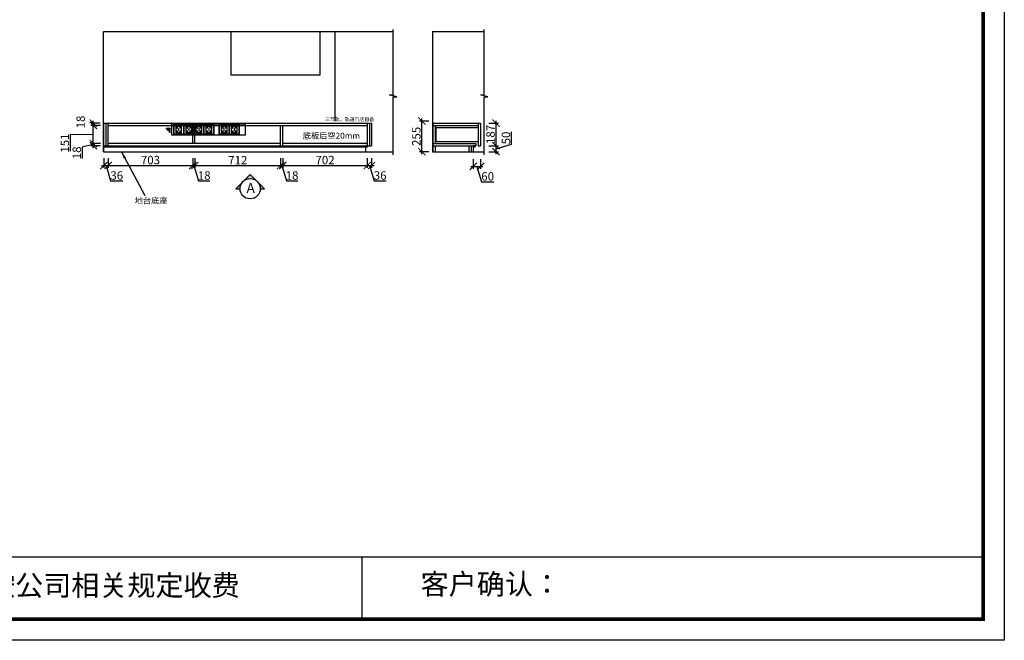
# Model space of a CAD drawing. Units: millimetres. Extents: x 69277 to 85970, y -204606 to -192973.
# Drawn here: x 77789 to 85970, y -204606 to -199448 of the extents above; entities that cross this region are included whole.
import ezdxf
from ezdxf.lldxf.tags import DXFTag

# ---------------------------------------------------------------- set-up
doc = ezdxf.new("R2010")
doc.units = ezdxf.units.MM
doc.header["$PDMODE"] = 35
doc.header["$PDSIZE"] = -20
for name, color, linetype in [('XI', 1, 'Continuous'), ('五金', 1, 'Continuous'), ('图层1', 1, 'Continuous'), ('墙体', 4, 'Continuous'), ('门板', 3, 'Continuous')]:
    doc.layers.add(name, color=color, linetype=linetype)
doc.layers.add('墙0.53', color=7, linetype='Continuous', lineweight=53)
doc.layers.add('尺寸', color=7, linetype='Continuous', lineweight=9)
doc.styles.add('ROMANC', font='simhei.ttf')
doc.styles.get("Standard").update_dxf_attribs({"font": 'arial.ttf'})
tags = doc.linetypes.add('LED_LED_LINE', pattern='A,12.7,-5.08,["LED",Standard,S=2.54,R=0,X=-2.54,Y=-1.27],-6.35', length=24.13).pattern_tags.tags
tags[6] = DXFTag(74, 10)
doc.dimstyles.new('ISO-25', dxfattribs={"dimtxt": 70, "dimasz": 60, "dimexe": 20, "dimexo": 30, "dimtad": 1, "dimdec": 0, "dimdsep": 46, "dimtxsty": 'Standard', "dimblk": 'ARCHTICK', "dimcen": 2.5, "dimdle": 20, "dimclrd": 1, "dimclre": 1, "dimclrt": 1, "dimadec": 0, "dimazin": 0, "dimtfac": 1, "dimtdec": 0, "dimtmove": 1, "dimatfit": 3, "dimfxl": 40, "dimfxlon": 1, "dimarcsym": 0})

# ---------------------------------------------------------------- blocks, each defined once
blk = doc.blocks.new('帝森衣柜')
at = {"color": 0, "linetype": 'ByBlock', "lineweight": -3}
for p, q in [((1908.9, 385.2), (9176.4, 385.2)), ((6308.1, 385.2), (6308.1, 97.4))]:
    blk.add_line(p, q, dxfattribs=at)
blk.add_lwpolyline([(9273.8, 0), (0, 0), (0, 6462.7), (9273.8, 6462.7)], close=True, dxfattribs=at)
blk.add_lwpolyline([(9273.8, 0), (0, 0), (0, 6462.7), (9273.8, 6462.7)], close=True, dxfattribs=at)
blk.add_lwpolyline([(9273.8, 0), (0, 0), (0, 6462.7), (9273.8, 6462.7)], close=True, dxfattribs=at)
at = {"color": 0, "linetype": 'ByBlock', "lineweight": -3, "const_width": 16.2}
blk.add_lwpolyline([(9176.4, 97.4), (97.6, 97.4), (97.6, 6365.4), (9176.4, 6365.4)], close=True, dxfattribs=at)
blk.add_lwpolyline([(9176.4, 97.4), (97.6, 97.4), (97.6, 6365.4), (9176.4, 6365.4)], close=True, dxfattribs=at)
blk.add_lwpolyline([(9176.4, 97.4), (97.6, 97.4), (97.6, 6365.4), (9176.4, 6365.4)], close=True, dxfattribs=at)
at = {"color": 0, "linetype": 'ByBlock', "lineweight": -3, "char_height": 94.962, "attachment_point": 1}
for s, insert in [('{\\fSimSun|b0|i0|c134|p54;客户确认：}', (6579.6, 307.1)), ('{\\fSimSun|b0|i0|c134|p54;备注：设计方案一经确认不再更改 ，如改制按公司相关规定收费}', (2087.7, 300.9))]:
    blk.add_mtext(s, dxfattribs=dict(at, insert=insert))
blk = doc.blocks.new('DSADASDASDASDASDAS')
at = {"layer": '五金'}
for p, q in [((35867.5, -46494), (35869.5, -46494)), ((35867.5, -46510), (35867.5, -46494)), ((35883.5, -46510), (35867.5, -46510)), ((35869.5, -46508), (35869.5, -46494)), ((35883.5, -46508), (35869.5, -46508)), ((35883.5, -46508), (35883.5, -46510))]:
    blk.add_line(p, q, dxfattribs=at)
for radius in [14, 12.5]:
    blk.add_arc((35869.5, -46508), radius, 0, 90, dxfattribs=at)
blk = doc.blocks.new('SDFG')
at = {"color": 1}
blk.add_lwpolyline([(85685.4, 5192), (85769.4, 5192, -0.414214), (85771.4, 5190), (85771.4, 5106, -0.414214), (85769.4, 5104), (85685.4, 5104, -0.414214), (85683.4, 5106), (85683.4, 5190, -0.414214)], format="xyb", close=True, dxfattribs=at)
at = {"color": 5}
blk.add_lwpolyline([(85686.4, 5189), (85768.4, 5189), (85768.4, 5107), (85686.4, 5107)], close=True, dxfattribs=at)
at = {"layer": 'XI'}
for points in [[(85752.7, 5174.7), (85701.6, 5174.7), (85701.6, 5121.4), (85752.7, 5121.4)], [(85728.9, 5154.1), (85726.2, 5154.1), (85726.2, 5141.9), (85728.9, 5141.9)]]:
    blk.add_lwpolyline(points, close=True, dxfattribs=at)
for points in [[(85715.6, 5168.1), (85715.6, 5170), (85713.6, 5170), (85713.6, 5168.1)], [(85739, 5168.1), (85739, 5170.2), (85741, 5170.2), (85741, 5168.1)], [(85713.6, 5160.6), (85713.6, 5158.4), (85715.6, 5158.4), (85715.6, 5160.5)], [(85713.6, 5135.5), (85713.6, 5137.6), (85715.6, 5137.6), (85715.6, 5135.5)], [(85715.6, 5127.9), (85715.6, 5126), (85713.6, 5126), (85713.6, 5128)], [(85741, 5160.5), (85741, 5158.6), (85739, 5158.6), (85739, 5160.6)], [(85741, 5135.5), (85741, 5137.4), (85739, 5137.4), (85739, 5135.5)], [(85739, 5128), (85739, 5125.8), (85741, 5125.8), (85741, 5127.9)]]:
    blk.add_lwpolyline(points, dxfattribs=at)
for centre, start, end in [((85714.6, 5164.3), 105.8164, 254.1836), ((85714.6, 5164.3), 284.57927, 75.42073), ((85740.1, 5164.3), 105.8164, 254.1836), ((85740.1, 5164.3), 284.57927, 75.42073), ((85714.6, 5131.7), 105.8164, 254.1836), ((85714.6, 5131.7), 284.57927, 75.42073), ((85740.1, 5131.7), 105.8164, 254.1836), ((85740.1, 5131.7), 284.57927, 75.42073)]:
    blk.add_arc(centre, 3.9, start, end, dxfattribs=at)
blk = doc.blocks.new('GFDSGGHFGFG')
at = {"color": 1}
blk.add_line((28341.9, -11687.6), (28340, -11689.2), dxfattribs=at)
blk.add_circle((28361.4, -11691.9), 11.3, dxfattribs=at)
for centre, radius, start, end in [((28343.1, -11752), 62.9, 73.014, 92.76186), ((28344.9, -11720.4), 33, 59.92422, 95.11618), ((27879.2, -11960.2), 551.8, 25.54728, 29.09793), ((28064.9, -11809.8), 319.1, 15.92014, 21.68429)]:
    blk.add_arc(centre, radius, start, end, dxfattribs=at)
blk = doc.blocks.new('_ArchTick')
at = {"color": 0, "linetype": 'ByBlock', "const_width": 0.15}
blk.add_lwpolyline([(-0.5, -0.5), (0.5, 0.5)], dxfattribs=at)
blk = doc.blocks.new('*D27')
at = {"color": 1, "lineweight": -2, "transparency": 16777216}
for p, q in [((78488.1, -200600.6), (78488.1, -200680.6)), ((78524.1, -200600.6), (78524.1, -200680.6)), ((78468.1, -200660.6), (78544.1, -200660.6)), ((78506.1, -200660.6), (78544.6, -200788.9)), ((78544.6, -200788.9), (78646, -200788.9))]:
    blk.add_line(p, q, dxfattribs=at)
at = {"layer": 'Defpoints', "color": 0, "transparency": 16777216}
for p in [(78488.1, -200495.4), (78524.1, -200495.4), (78524.1, -200660.6)]:
    blk.add_point(p, dxfattribs=at)
at = {"color": 1, "lineweight": -2, "transparency": 16777216, "xscale": 60, "yscale": 60, "zscale": 60, "rotation": 180}
blk.add_blockref('_ArchTick', (78488.1, -200660.6), dxfattribs=at)
at = {"color": 1, "lineweight": -2, "transparency": 16777216, "xscale": 60, "yscale": 60, "zscale": 60}
blk.add_blockref('_ArchTick', (78524.1, -200660.6), dxfattribs=at)
at = {"color": 1, "transparency": 16777216, "insert": (78595.3, -200752.5), "char_height": 70, "attachment_point": 5}
blk.add_mtext('36', dxfattribs=at)
blk = doc.blocks.new('*D28')
at = {"color": 1, "lineweight": -2, "transparency": 16777216}
for p, q in [((78524.1, -200600.6), (78524.1, -200680.6)), ((79227.1, -200600.6), (79227.1, -200680.6)), ((78504.1, -200660.6), (79247.1, -200660.6))]:
    blk.add_line(p, q, dxfattribs=at)
at = {"layer": 'Defpoints', "color": 0, "transparency": 16777216}
for p in [(78524.1, -200495.4), (79227.1, -200477.4), (79227.1, -200660.6)]:
    blk.add_point(p, dxfattribs=at)
at = {"color": 1, "lineweight": -2, "transparency": 16777216, "xscale": 60, "yscale": 60, "zscale": 60, "rotation": 180}
blk.add_blockref('_ArchTick', (78524.1, -200660.6), dxfattribs=at)
at = {"color": 1, "lineweight": -2, "transparency": 16777216, "xscale": 60, "yscale": 60, "zscale": 60}
blk.add_blockref('_ArchTick', (79227.1, -200660.6), dxfattribs=at)
at = {"color": 1, "transparency": 16777216, "insert": (78875.6, -200624.2), "char_height": 70, "attachment_point": 5}
blk.add_mtext('703', dxfattribs=at)
blk = doc.blocks.new('*D29')
at = {"color": 1, "lineweight": -2, "transparency": 16777216}
for p, q in [((79227.1, -200600.6), (79227.1, -200680.6)), ((79245.1, -200600.6), (79245.1, -200680.6)), ((79207.1, -200660.6), (79265.1, -200660.6)), ((79236.1, -200660.6), (79274.6, -200788.8)), ((79274.6, -200788.8), (79369.7, -200788.8))]:
    blk.add_line(p, q, dxfattribs=at)
at = {"layer": 'Defpoints', "color": 0, "transparency": 16777216}
for p in [(79227.1, -200477.4), (79245.1, -200477.4), (79245.1, -200660.6)]:
    blk.add_point(p, dxfattribs=at)
at = {"color": 1, "lineweight": -2, "transparency": 16777216, "xscale": 60, "yscale": 60, "zscale": 60, "rotation": 180}
blk.add_blockref('_ArchTick', (79227.1, -200660.6), dxfattribs=at)
at = {"color": 1, "lineweight": -2, "transparency": 16777216, "xscale": 60, "yscale": 60, "zscale": 60}
blk.add_blockref('_ArchTick', (79245.1, -200660.6), dxfattribs=at)
at = {"color": 1, "transparency": 16777216, "insert": (79322.1, -200752.4), "char_height": 70, "attachment_point": 5}
blk.add_mtext('18', dxfattribs=at)
blk = doc.blocks.new('*D30')
at = {"color": 1, "lineweight": -2, "transparency": 16777216}
for p, q in [((79245.1, -200600.6), (79245.1, -200680.6)), ((79957.1, -200600.6), (79957.1, -200680.6)), ((79225.1, -200660.6), (79977.1, -200660.6))]:
    blk.add_line(p, q, dxfattribs=at)
at = {"layer": 'Defpoints', "color": 0, "transparency": 16777216}
for p in [(79245.1, -200477.4), (79957.1, -200477.4), (79957.1, -200660.6)]:
    blk.add_point(p, dxfattribs=at)
at = {"color": 1, "lineweight": -2, "transparency": 16777216, "xscale": 60, "yscale": 60, "zscale": 60, "rotation": 180}
blk.add_blockref('_ArchTick', (79245.1, -200660.6), dxfattribs=at)
at = {"color": 1, "lineweight": -2, "transparency": 16777216, "xscale": 60, "yscale": 60, "zscale": 60}
blk.add_blockref('_ArchTick', (79957.1, -200660.6), dxfattribs=at)
at = {"color": 1, "transparency": 16777216, "insert": (79601.1, -200624.9), "char_height": 70, "attachment_point": 5}
blk.add_mtext('712', dxfattribs=at)
blk = doc.blocks.new('*D31')
at = {"color": 1, "lineweight": -2, "transparency": 16777216}
for p, q in [((79957.1, -200600.6), (79957.1, -200680.6)), ((79975.1, -200600.6), (79975.1, -200680.6)), ((79937.1, -200660.6), (79995.1, -200660.6)), ((79966.1, -200660.6), (80004.6, -200788.8)), ((80004.6, -200788.8), (80099.7, -200788.8))]:
    blk.add_line(p, q, dxfattribs=at)
at = {"layer": 'Defpoints', "color": 0, "transparency": 16777216}
for p in [(79957.1, -200477.4), (79975.1, -200477.4), (79975.1, -200660.6)]:
    blk.add_point(p, dxfattribs=at)
at = {"color": 1, "lineweight": -2, "transparency": 16777216, "xscale": 60, "yscale": 60, "zscale": 60, "rotation": 180}
blk.add_blockref('_ArchTick', (79957.1, -200660.6), dxfattribs=at)
at = {"color": 1, "lineweight": -2, "transparency": 16777216, "xscale": 60, "yscale": 60, "zscale": 60}
blk.add_blockref('_ArchTick', (79975.1, -200660.6), dxfattribs=at)
at = {"color": 1, "transparency": 16777216, "insert": (80052.1, -200752.4), "char_height": 70, "attachment_point": 5}
blk.add_mtext('18', dxfattribs=at)
blk = doc.blocks.new('*D32')
at = {"color": 1, "lineweight": -2, "transparency": 16777216}
for p, q in [((79975.1, -200600.6), (79975.1, -200680.6)), ((80677.1, -200600.6), (80677.1, -200680.6)), ((79955.1, -200660.6), (80697.1, -200660.6))]:
    blk.add_line(p, q, dxfattribs=at)
at = {"layer": 'Defpoints', "color": 0, "transparency": 16777216}
for p in [(79975.1, -200477.4), (80677.1, -200477.4), (80677.1, -200660.6)]:
    blk.add_point(p, dxfattribs=at)
at = {"color": 1, "lineweight": -2, "transparency": 16777216, "xscale": 60, "yscale": 60, "zscale": 60, "rotation": 180}
blk.add_blockref('_ArchTick', (79975.1, -200660.6), dxfattribs=at)
at = {"color": 1, "lineweight": -2, "transparency": 16777216, "xscale": 60, "yscale": 60, "zscale": 60}
blk.add_blockref('_ArchTick', (80677.1, -200660.6), dxfattribs=at)
at = {"color": 1, "transparency": 16777216, "insert": (80326.1, -200624.3), "char_height": 70, "attachment_point": 5}
blk.add_mtext('702', dxfattribs=at)
blk = doc.blocks.new('*D33')
at = {"color": 1, "lineweight": -2, "transparency": 16777216}
for p, q in [((80677.1, -200600.6), (80677.1, -200680.6)), ((80713.1, -200600.6), (80713.1, -200680.6)), ((80657.1, -200660.6), (80733.1, -200660.6)), ((80695.1, -200660.6), (80733.6, -200788.9)), ((80733.6, -200788.9), (80835, -200788.9))]:
    blk.add_line(p, q, dxfattribs=at)
at = {"layer": 'Defpoints', "color": 0, "transparency": 16777216}
for p in [(80677.1, -200477.4), (80713.1, -200495.4), (80713.1, -200660.6)]:
    blk.add_point(p, dxfattribs=at)
at = {"color": 1, "lineweight": -2, "transparency": 16777216, "xscale": 60, "yscale": 60, "zscale": 60, "rotation": 180}
blk.add_blockref('_ArchTick', (80677.1, -200660.6), dxfattribs=at)
at = {"color": 1, "lineweight": -2, "transparency": 16777216, "xscale": 60, "yscale": 60, "zscale": 60}
blk.add_blockref('_ArchTick', (80713.1, -200660.6), dxfattribs=at)
at = {"color": 1, "transparency": 16777216, "insert": (80784.3, -200752.5), "char_height": 70, "attachment_point": 5}
blk.add_mtext('36', dxfattribs=at)
blk = doc.blocks.new('*D34')
at = {"color": 1, "lineweight": -2, "transparency": 16777216}
for p, q in [((78400.5, -200486.4), (78308.3, -200507.4)), ((78308.3, -200507.4), (78308.3, -200602.4)), ((78460.5, -200477.4), (78380.5, -200477.4)), ((78460.5, -200495.4), (78380.5, -200495.4)), ((78400.5, -200515.4), (78400.5, -200457.4))]:
    blk.add_line(p, q, dxfattribs=at)
at = {"layer": 'Defpoints', "color": 0, "transparency": 16777216}
for p in [(78400.5, -200477.4), (78524.1, -200477.4), (78524.1, -200495.4)]:
    blk.add_point(p, dxfattribs=at)
at = {"color": 1, "lineweight": -2, "transparency": 16777216, "xscale": 60, "yscale": 60, "zscale": 60}
for p, rotation in [((78400.5, -200477.4), 90), ((78400.5, -200495.4), 270)]:
    blk.add_blockref('_ArchTick', p, dxfattribs=dict(at, rotation=rotation))
at = {"color": 1, "transparency": 16777216, "insert": (78272, -200554.9), "char_height": 70, "attachment_point": 5, "rotation": 90}
blk.add_mtext('18', dxfattribs=at)
blk = doc.blocks.new('*D35')
at = {"color": 1, "lineweight": -2, "transparency": 16777216}
for p, q in [((78460.5, -200326.4), (78380.5, -200326.4)), ((78400.5, -200497.4), (78400.5, -200306.4)), ((78400.5, -200401.9), (78209.3, -200405.8)), ((78209.3, -200405.8), (78209.3, -200541.6)), ((78460.5, -200477.4), (78380.5, -200477.4))]:
    blk.add_line(p, q, dxfattribs=at)
at = {"layer": 'Defpoints', "color": 0, "transparency": 16777216}
for p in [(78400.5, -200326.4), (78524.1, -200326.4), (78524.1, -200477.4)]:
    blk.add_point(p, dxfattribs=at)
at = {"color": 1, "lineweight": -2, "transparency": 16777216, "xscale": 60, "yscale": 60, "zscale": 60}
for p, rotation in [((78400.5, -200326.4), 90), ((78400.5, -200477.4), 270)]:
    blk.add_blockref('_ArchTick', p, dxfattribs=dict(at, rotation=rotation))
at = {"color": 1, "transparency": 16777216, "insert": (78172.9, -200473.7), "char_height": 70, "attachment_point": 5, "rotation": 90}
blk.add_mtext('151', dxfattribs=at)
blk = doc.blocks.new('*D36')
at = {"color": 1, "lineweight": -2, "transparency": 16777216}
for p, q in [((78458.1, -200308.4), (78380.5, -200308.4)), ((78460.5, -200326.4), (78380.5, -200326.4)), ((78400.5, -200346.4), (78400.5, -200288.4))]:
    blk.add_line(p, q, dxfattribs=at)
at = {"layer": 'Defpoints', "color": 0, "transparency": 16777216}
for p in [(78400.5, -200308.4), (78488.1, -200308.4), (78524.1, -200326.4)]:
    blk.add_point(p, dxfattribs=at)
at = {"color": 1, "lineweight": -2, "transparency": 16777216, "xscale": 60, "yscale": 60, "zscale": 60}
for p, rotation in [((78400.5, -200308.4), 90), ((78400.5, -200326.4), 270)]:
    blk.add_blockref('_ArchTick', p, dxfattribs=dict(at, rotation=rotation))
at = {"color": 1, "transparency": 16777216, "insert": (78304.1, -200298.8), "char_height": 70, "attachment_point": 5, "rotation": 90}
blk.add_mtext('18', dxfattribs=at)
blk = doc.blocks.new('*D37')
at = {"color": 1, "lineweight": -2, "transparency": 16777216}
for p, q in [((81130.5, -200565.4), (81130.5, -200270.4)), ((81188.1, -200290.4), (81110.5, -200290.4)), ((81188.1, -200545.4), (81110.5, -200545.4))]:
    blk.add_line(p, q, dxfattribs=at)
at = {"layer": 'Defpoints', "color": 0, "transparency": 16777216}
for p in [(81130.5, -200290.4), (81218.1, -200290.4), (81218.1, -200545.4)]:
    blk.add_point(p, dxfattribs=at)
at = {"color": 1, "lineweight": -2, "transparency": 16777216, "xscale": 60, "yscale": 60, "zscale": 60}
for p, rotation in [((81130.5, -200290.4), 90), ((81130.5, -200545.4), 270)]:
    blk.add_blockref('_ArchTick', p, dxfattribs=dict(at, rotation=rotation))
at = {"color": 1, "transparency": 16777216, "insert": (81094.1, -200417.9), "char_height": 70, "attachment_point": 5, "rotation": 90}
blk.add_mtext('255', dxfattribs=at)
blk = doc.blocks.new('*D38')
at = {"color": 1, "lineweight": -2, "transparency": 16777216}
for p, q in [((81874.7, -200481.9), (81874.7, -200380.7)), ((81686.6, -200495.4), (81766.6, -200495.4)), ((81746.6, -200565.4), (81746.6, -200475.4)), ((81746.6, -200520.4), (81874.7, -200481.9)), ((81686.6, -200545.4), (81766.6, -200545.4))]:
    blk.add_line(p, q, dxfattribs=at)
at = {"layer": 'Defpoints', "color": 0, "transparency": 16777216}
for p in [(81615, -200495.4), (81746.6, -200495.4), (81615, -200545.4)]:
    blk.add_point(p, dxfattribs=at)
at = {"color": 1, "lineweight": -2, "transparency": 16777216, "xscale": 60, "yscale": 60, "zscale": 60}
for p, rotation in [((81746.6, -200495.4), 90), ((81746.6, -200545.4), 270)]:
    blk.add_blockref('_ArchTick', p, dxfattribs=dict(at, rotation=rotation))
at = {"color": 1, "transparency": 16777216, "insert": (81838.4, -200431.3), "char_height": 70, "attachment_point": 5, "rotation": 90}
blk.add_mtext('50', dxfattribs=at)
blk = doc.blocks.new('*D39')
at = {"color": 1, "lineweight": -2, "transparency": 16777216}
for p, q in [((81686.6, -200308.4), (81766.6, -200308.4)), ((81746.6, -200515.4), (81746.6, -200288.4)), ((81686.6, -200495.4), (81766.6, -200495.4))]:
    blk.add_line(p, q, dxfattribs=at)
at = {"layer": 'Defpoints', "color": 0, "transparency": 16777216}
for p in [(81618.1, -200308.4), (81746.6, -200308.4), (81615, -200495.4)]:
    blk.add_point(p, dxfattribs=at)
at = {"color": 1, "lineweight": -2, "transparency": 16777216, "xscale": 60, "yscale": 60, "zscale": 60}
for p, rotation in [((81746.6, -200308.4), 90), ((81746.6, -200495.4), 270)]:
    blk.add_blockref('_ArchTick', p, dxfattribs=dict(at, rotation=rotation))
at = {"color": 1, "transparency": 16777216, "insert": (81710.2, -200401.9), "char_height": 70, "attachment_point": 5, "rotation": 90}
blk.add_mtext('187', dxfattribs=at)
blk = doc.blocks.new('*D40')
at = {"color": 1, "lineweight": -2, "transparency": 16777216}
for p, q in [((81538.1, -200667.8), (81638.1, -200667.8)), ((81558.1, -200607.8), (81558.1, -200687.8)), ((81588.1, -200667.8), (81626.6, -200796)), ((81618.1, -200607.8), (81618.1, -200687.8)), ((81626.6, -200796), (81728.2, -200796))]:
    blk.add_line(p, q, dxfattribs=at)
at = {"layer": 'Defpoints', "color": 0, "transparency": 16777216}
for p in [(81618.1, -200495.4), (81558.1, -200545.4), (81618.1, -200667.8)]:
    blk.add_point(p, dxfattribs=at)
at = {"color": 1, "lineweight": -2, "transparency": 16777216, "xscale": 60, "yscale": 60, "zscale": 60, "rotation": 180}
blk.add_blockref('_ArchTick', (81558.1, -200667.8), dxfattribs=at)
at = {"color": 1, "lineweight": -2, "transparency": 16777216, "xscale": 60, "yscale": 60, "zscale": 60}
blk.add_blockref('_ArchTick', (81618.1, -200667.8), dxfattribs=at)
at = {"color": 1, "transparency": 16777216, "insert": (81677.4, -200759.6), "char_height": 70, "attachment_point": 5}
blk.add_mtext('60', dxfattribs=at)
blk = doc.blocks.new('DVSFA')
at = {"layer": '墙0.53', "lineweight": 25}
h = blk.add_hatch(color=256, dxfattribs=at)
h.paths.add_polyline_path([(1535, 42090), (1461, 42016, -0.414214), (1609, 42016)])
h.paths.add_polyline_path([(1461, 42016), (1387, 41942), (1430, 41942, -0.198912)])
h.paths.add_polyline_path([(1609, 42016, -0.198912), (1640, 41942), (1683, 41942)])
at = {"lineweight": 25}
for p, q in [((1535, 42090), (1387, 41942)), ((1683, 41942), (1535, 42090)), ((1387, 41942), (1430, 41942)), ((1640, 41942), (1683, 41942))]:
    blk.add_line(p, q, dxfattribs=at)
blk.add_circle((1535, 41942), 105, dxfattribs=at)
at = {"layer": '图层1', "lineweight": 25, "style": 'ROMANC'}
blk.add_text('A', height=105, dxfattribs=at).set_placement((1497, 41897))

msp = doc.modelspace()

# ---------------------------------------------------------------- linework, layer by layer
for p, q in [((78506.1, -200308.4), (80695.1, -200308.4)), ((78524.1, -200495.4), (78524.1, -200308.4)), ((78524.1, -200326.4), (80677.1, -200326.4)), ((79227.1, -200477.4), (79227.1, -200326.4)), ((79245.1, -200477.4), (79245.1, -200326.4)), ((79957.1, -200495.4), (79957.1, -200326.4)), ((79975.1, -200495.4), (79975.1, -200326.4)), ((80677.1, -200308.4), (80677.1, -200495.4)), ((81223.1, -200308.4), (81598.1, -200308.4)), ((81223.1, -200308.4), (81223.1, -200545.4)), ((81223.1, -200326.4), (81598.1, -200326.4)), ((81241.1, -200326.4), (81241.1, -200477.4)), ((78506.1, -200495.4), (80695.1, -200495.4)), ((79957.1, -200477.4), (78524.1, -200477.4)), ((80677.1, -200477.4), (79975.1, -200477.4)), ((81223.1, -200477.4), (81578.1, -200477.4)), ((81223.1, -200495.4), (81578.1, -200495.4)), ((81241.1, -200495.4), (81241.1, -200545.4)), ((81522.1, -200495.4), (81522.1, -200545.4)), ((81578.1, -200477.4), (81578.1, -200495.4))]:
    msp.add_line(p, q)
msp.add_lwpolyline([(81598.1, -200463.2), (81248.1, -200463.2), (81248.1, -200343.2), (81598.1, -200343.2)])
at = {"layer": '图层1', "color": 1, "linetype": 'LED_LED_LINE', "ltscale": 6, "const_width": 12}
msp.add_lwpolyline([(78490.9, -200505.5), (80672.8, -200505.5)], dxfattribs=at)
at = {"layer": '墙体'}
for p, q in [((78486.1, -200545.4), (78486.1, -199545.4)), ((78486.1, -199545.4), (80892.3, -199545.4)), ((80411.1, -200290.4), (80411.1, -199545.4)), ((81218.1, -199545.4), (81649.4, -199545.4)), ((81218.1, -199545.4), (81218.1, -200545.4)), ((78486.1, -200545.4), (80892.3, -200545.4)), ((81218.1, -200545.4), (81649.4, -200545.4))]:
    msp.add_line(p, q, dxfattribs=at)
for points in [[(80892.3, -200570.6), (80892.3, -200089.2), (80922.3, -200089.2), (80862.3, -200073.7), (80892.3, -200073.7), (80892.3, -199530.7)], [(81649.4, -200570.6), (81649.4, -200089.2), (81679.4, -200089.2), (81619.4, -200073.7), (81649.4, -200073.7), (81649.4, -199530.7)], [(80283, -199545.4), (80283, -199909.4), (79546.6, -199909.4), (79546.6, -199545.4)]]:
    msp.add_lwpolyline(points, dxfattribs=at)
msp.add_lwpolyline([(79051.1, -200405.4), (79666.1, -200405.4), (79666.1, -200315.4), (79051.1, -200315.4)], close=True, dxfattribs=at)
at = {"layer": '门板'}
for p, q in [((78488.1, -200308.4), (78506.1, -200308.4)), ((78488.1, -200545.4), (78488.1, -200308.4)), ((78506.1, -200495.4), (78506.1, -200308.4)), ((80695.1, -200308.4), (80713.1, -200308.4)), ((80695.1, -200308.4), (80695.1, -200495.4)), ((80713.1, -200308.4), (80713.1, -200495.4)), ((81598.1, -200308.4), (81618.1, -200308.4)), ((81598.1, -200308.4), (81598.1, -200495.4)), ((81618.1, -200308.4), (81618.1, -200495.4)), ((78488.1, -200495.4), (78506.1, -200495.4)), ((80663.1, -200495.4), (80663.1, -200545.4)), ((80695.1, -200495.4), (80713.1, -200495.4)), ((81540.1, -200495.4), (81540.1, -200545.4)), ((81558.1, -200495.4), (81558.1, -200545.4)), ((81598.1, -200495.4), (81618.1, -200495.4))]:
    msp.add_line(p, q, dxfattribs=at)

# ---------------------------------------------------------------- block references
msp.add_blockref('GFDSGGHFGFG', (50665.2, -188665.6))
for name, p, xscale, yscale, zscale in [('SDFG', (-2330.5, -205251.6), 0.95, 0.95, 0.95), ('SDFG', (-2246.9, -205251.6), 0.95, 0.95, 0.95), ('SDFG', (-2163.3, -205251.6), 0.95, 0.95, 0.95), ('SDFG', (-2079.7, -205251.6), 0.95, 0.95, 0.95), ('SDFG', (-1953.6, -205251.6), 0.95, 0.95, 0.95), ('SDFG', (-1870, -205251.6), 0.95, 0.95, 0.95), ('DVSFA', (78475.7, -234406.7), 0.8, 0.8, 0.8)]:
    msp.add_blockref(name, p, dxfattribs=dict(xscale=xscale, yscale=yscale, zscale=zscale))
at = {"xscale": -1, "rotation": 180}
for p in [(44795.6, -247005.4), (45690.6, -247005.4)]:
    msp.add_blockref('DSADASDASDASDASDAS', p, dxfattribs=at)
at = {"layer": '尺寸', "xscale": 1.8, "yscale": 1.8, "zscale": 1.8}
msp.add_blockref('帝森衣柜', (69277.3, -204606), dxfattribs=at)

# ---------------------------------------------------------------- texts
at = {"attachment_point": 1}
for s, width, insert, char_height in [('{\\fSimSun|b0|i0|c134|p2;三节轨，轨道门店自备}', 275.198, (80325.3, -200260.8), 30), ('{\\fSimSun|b0|i0|c134|p2;底板后空20mm}', 614.026, (80141.3, -200387.4), 50), ('{\\fSimSun|b0|i0|c134|p2;地台底座}', 614.026, (78744.3, -200927.2), 50)]:
    msp.add_mtext_dynamic_manual_height_columns(s, width=width, gutter_width=12.5, heights=[0], dxfattribs=dict(at, insert=insert, char_height=char_height))

# ---------------------------------------------------------------- dimensions: what is measured, and where the dimension line sits
for base, p1, p2, picture, middle in [((78400.5, -200308.4), (78524.1, -200326.4), (78488.1, -200308.4), '*D36', (78304.1, -200298.8)), ((81130.5, -200290.4), (81218.1, -200545.4), (81218.1, -200290.4), '*D37', (81094.1, -200417.9)), ((81746.6, -200308.4), (81615, -200495.4), (81618.1, -200308.4), '*D39', (81710.2, -200401.9)), ((81746.6, -200495.4), (81615, -200545.4), (81615, -200495.4), '*D38', (81838.4, -200481.3))]:
    dim = msp.add_linear_dim(base=base, p1=p1, p2=p2, angle=90, dimstyle='ISO-25', override={"dimfxl": 60})
    dim.commit()
    dim.dimension.update_dxf_attribs({"geometry": picture, "text_midpoint": middle})
for base, p1, p2, picture, middle in [((78400.5, -200326.4), (78524.1, -200477.4), (78524.1, -200326.4), '*D35', (78209.3, -200406.4)), ((78400.5, -200477.4), (78524.1, -200495.4), (78524.1, -200477.4), '*D34', (78308.3, -200508))]:
    dim = msp.add_linear_dim(base=base, p1=p1, p2=p2, angle=90, dimstyle='ISO-25', override={"dimfxl": 60})
    dim.commit()
    dim.dimension.update_dxf_attribs({"geometry": picture, "text_midpoint": middle, "dimtype": 128})
for base, p1, p2, picture, middle in [((78524.1, -200660.6), (78488.1, -200495.4), (78524.1, -200495.4), '*D27', (78545.2, -200752.5)), ((79227.1, -200660.6), (78524.1, -200495.4), (79227.1, -200477.4), '*D28', (78875.6, -200624.2)), ((79245.1, -200660.6), (79227.1, -200477.4), (79245.1, -200477.4), '*D29', (79275.2, -200752.4)), ((79957.1, -200660.6), (79245.1, -200477.4), (79957.1, -200477.4), '*D30', (79601.1, -200624.9)), ((79975.1, -200660.6), (79957.1, -200477.4), (79975.1, -200477.4), '*D31', (80005.2, -200752.4)), ((80677.1, -200660.6), (79975.1, -200477.4), (80677.1, -200477.4), '*D32', (80326.1, -200624.3)), ((80713.1, -200660.6), (80677.1, -200477.4), (80713.1, -200495.4), '*D33', (80734.2, -200752.5)), ((81618.1, -200667.8), (81558.1, -200545.4), (81618.1, -200495.4), '*D40', (81627.2, -200759.6))]:
    dim = msp.add_linear_dim(base=base, p1=p1, p2=p2, dimstyle='ISO-25', override={"dimfxl": 60})
    dim.commit()
    dim.dimension.update_dxf_attribs({"geometry": picture, "text_midpoint": middle})

# ---------------------------------------------------------------- leaders
msp.add_leader([(78634.5, -200545.4), (78829.6, -200909.3)], dimstyle='ISO-25', override={"dimgap": 0.625, "dimtad": 0, "dimfxl": 60})

doc.saveas('drawing.dxf')
